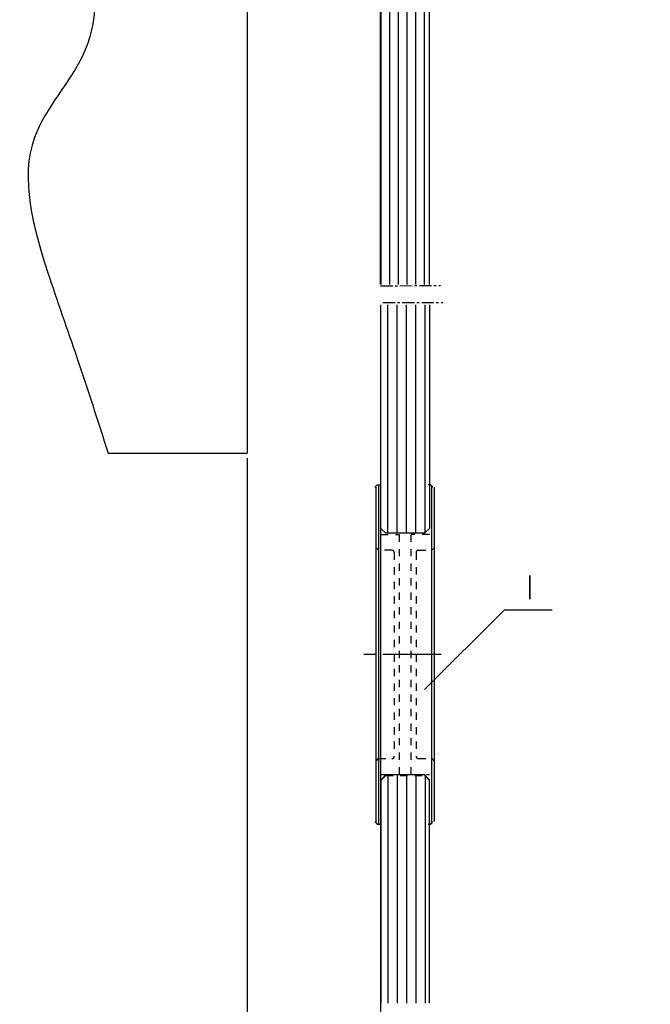
# Model space of a CAD drawing. Extents: x 2513 to 3702, y -2 to 866.
# Drawn here: x 2728 to 2859, y 137 to 340 of the extents above; entities that cross this region are included whole.
import ezdxf
from ezdxf.enums import TextEntityAlignment as Align

# ---------------------------------------------------------------- set-up
doc = ezdxf.new("R2010")
doc.units = 0
doc.header["$PDMODE"] = 35
doc.header["$PDSIZE"] = 3
for name, pattern in [('CENTERLINE', [30, 12, -1.5, 3, -1.5, 12]), ('HIDDEN', [4.5, 1.5, -1.5, 1.5]), ('MITTEX2', [4, 2.5, -0.5, 0.5, -0.5])]:
    doc.linetypes.add(name, pattern=pattern)
for name, color, linetype in [('02_Bemassung', 4, 'Continuous'), ('03_Mittellinie', 1, 'MITTEX2'), ('05_Schraffur', 1, 'Continuous'), ('07_Beschriftung', 2, 'Continuous'), ('11_Glas', 7, 'Continuous'), ('6', 7, 'Continuous'), ('8', 7, 'Continuous')]:
    doc.layers.add(name, color=color, linetype=linetype)
doc.styles.get("Standard").update_dxf_attribs({"font": 'ARIAL.TTF'})
doc.dimstyles.new('Dorma', dxfattribs={"dimscale": 0, "dimtxt": 8, "dimasz": 3.5, "dimexe": 1, "dimexo": 1, "dimgap": 1.2, "dimtad": 1, "dimdec": 0, "dimzin": 9, "dimtxsty": 'Standard', "dimcen": 0, "dimclrd": 4, "dimclre": 4, "dimclrt": 4, "dimadec": 0, "dimazin": 2, "dimtp": 0.1, "dimtm": 0.1, "dimtfac": 1, "dimtdec": 0, "dimtmove": 0, "dimatfit": 3, "dimfxl": 0, "dimtolj": 1, "dimtzin": 0, "dimarcsym": 0})

# ---------------------------------------------------------------- blocks, each defined once
blk = doc.blocks.new('*D37')
at = {"layer": '02_Bemassung', "color": 4, "lineweight": -2}
for p, q in [((2802.9, 273.99), (2802.9, 85.55)), ((2775.38, 249.6), (2775.38, 85.55)), ((2778.88, 86.55), (2799.4, 86.55)), ((2802.9, 86.55), (2858.55, 86.55))]:
    blk.add_line(p, q, dxfattribs=at)
at = {"layer": '02_Bemassung', "color": 4}
for points in [[(2778.88, 87.13), (2778.88, 85.96), (2775.38, 86.55)], [(2799.4, 87.13), (2799.4, 85.96), (2802.9, 86.55)]]:
    blk.add_solid(points, dxfattribs=at)
at = {"layer": 'Defpoints', "color": 0}
for p in [(2802.9, 274.99), (2775.38, 250.6), (2802.9, 86.55)]:
    blk.add_point(p, dxfattribs=at)
at = {"layer": '02_Bemassung', "color": 4, "insert": (2834.27, 105.18), "char_height": 8, "attachment_point": 5}
blk.add_mtext('\\A1;25-30mm\\Por\\Pmax. 8', dxfattribs=at)
blk = doc.blocks.new('Glas_SF2')
at = {"layer": '05_Schraffur'}
h = blk.add_hatch(dxfattribs=at)
h.set_pattern_fill('ANSI31', color=256, scale=14.3, angle=135, style=0)
h.set_pattern_definition([(180, (-1479.4907, -232.1671), (-2e-16, -1.7875), [])])
h.paths.add_polyline_path([(78.78897, -1), (77.78897, 0), (23.78897, 0), (0, 0), (0, -10), (77.78897, -10), (78.78897, -9)])
at = {"layer": '11_Glas'}
blk.add_lwpolyline([(0, -10), (77.78897, -10), (78.78897, -9), (78.78897, -1), (77.78897, 0), (0, 0)], dxfattribs=at)

msp = doc.modelspace()

# ---------------------------------------------------------------- linework, layer by layer
at = {"layer": '03_Mittellinie'}
for p, q in [((2802.9, 285.16), (2815.24, 285.21)), ((2803.38, 281.69), (2815.72, 281.74))]:
    msp.add_line(p, q, dxfattribs=at)
at = {"layer": '05_Schraffur'}
for p, q in [((2804.42, 234.09), (2804.42, 281.23)), ((2806.34, 234.09), (2806.34, 281.23)), ((2808.25, 234.09), (2808.25, 281.23)), ((2810.17, 234.09), (2810.17, 281.23)), ((2812.09, 234.21), (2812.09, 281.23)), ((2804.42, 184.24), (2804.42, 137.1)), ((2806.34, 184.24), (2806.34, 137.1)), ((2808.25, 184.24), (2808.25, 137.1)), ((2810.17, 184.24), (2810.17, 137.1)), ((2812.09, 184.12), (2812.09, 137.1))]:
    msp.add_line(p, q, dxfattribs=at)
at = {"layer": '07_Beschriftung'}
msp.add_lwpolyline([(2811.98, 201.83), (2828.44, 218.28), (2838.31, 218.28)], dxfattribs=at)
at = {"layer": '11_Glas'}
for points in [[(2812.97, 281.23), (2812.97, 235.09), (2811.97, 234.09), (2803.97, 234.09), (2802.97, 235.09), (2802.97, 281.23)], [(2812.97, 137.1), (2812.97, 183.24), (2811.97, 184.24), (2803.97, 184.24), (2802.97, 183.24), (2802.97, 137.1)]]:
    msp.add_lwpolyline(points, dxfattribs=at)
at = {"layer": '6', "color": 3, "linetype": 'Continuous'}
for p, q in [((2802.21, 244.09), (2801.71, 243.59)), ((2802.21, 244.09), (2802.71, 244.09)), ((2802.47, 244.09), (2802.47, 174.09)), ((2813.21, 244.09), (2812.71, 244.09)), ((2813.21, 244.09), (2813.71, 243.59)), ((2813.47, 174.09), (2813.47, 244.09)), ((2801.97, 174.59), (2801.97, 243.59)), ((2813.97, 243.59), (2813.97, 174.59)), ((2801.71, 174.59), (2802.21, 174.09)), ((2802.21, 174.09), (2802.71, 174.09)), ((2812.71, 174.09), (2813.21, 174.09)), ((2813.21, 174.09), (2813.71, 174.59))]:
    msp.add_line(p, q, dxfattribs=at)
at = {"layer": '6', "color": 40, "linetype": 'HIDDEN'}
for p, q in [((2803.97, 234.09), (2802.97, 235.09)), ((2811.97, 234.09), (2803.97, 234.09)), ((2812.97, 235.09), (2811.97, 234.09)), ((2802.97, 183.09), (2803.97, 184.09)), ((2803.97, 184.09), (2811.97, 184.09)), ((2811.97, 184.09), (2812.97, 183.09))]:
    msp.add_line(p, q, dxfattribs=at)
at = {"layer": '6', "color": 3, "linetype": 'HIDDEN'}
for p, q in [((2802.97, 233.84), (2806.72, 233.84)), ((2806.72, 233.84), (2806.72, 184.34)), ((2809.22, 184.34), (2809.22, 233.84)), ((2812.97, 233.84), (2809.22, 233.84)), ((2801.97, 231.09), (2802.47, 230.59)), ((2805.22, 230.59), (2802.47, 230.59)), ((2805.72, 230.09), (2805.72, 188.09)), ((2810.22, 230.09), (2810.22, 188.09)), ((2810.72, 230.59), (2813.47, 230.59)), ((2813.97, 231.09), (2813.47, 230.59)), ((2801.97, 187.09), (2802.47, 187.59)), ((2802.47, 187.59), (2805.22, 187.59)), ((2810.72, 187.59), (2813.47, 187.59)), ((2813.47, 187.59), (2813.97, 187.09)), ((2802.97, 184.34), (2806.72, 184.34)), ((2809.22, 184.34), (2812.97, 184.34))]:
    msp.add_line(p, q, dxfattribs=at)
at = {"layer": '6', "color": 1, "linetype": 'CENTERLINE'}
msp.add_line((2815.37, 209.09), (2799.41, 209.09), dxfattribs=at)
at = {"layer": '6', "color": 3, "linetype": 'HIDDEN'}
for points in [[(2805.22, 187.59), (2805.23, 187.59, 0.006153), (2805.25, 187.59, 0.005975), (2805.26, 187.59, 0.005932), (2805.27, 187.59, 0.006064), (2805.28, 187.59, 0.006128), (2805.3, 187.59, 0.006175), (2805.31, 187.6, 0.006209), (2805.32, 187.6, 0.006274), (2805.33, 187.6, 0.006313), (2805.34, 187.6, 0.006369), (2805.36, 187.61, 0.006403), (2805.37, 187.61, 0.006457), (2805.38, 187.61, 0.006489), (2805.39, 187.62, 0.006538), (2805.41, 187.62, 0.006567), (2805.42, 187.63, 0.006611), (2805.43, 187.63, 0.006637), (2805.44, 187.64, 0.006676), (2805.46, 187.65, 0.006699), (2805.47, 187.65, 0.006732), (2805.48, 187.66, 0.006752), (2805.49, 187.67, 0.006779), (2805.5, 187.67, 0.006795), (2805.51, 187.68, 0.006817), (2805.52, 187.69, 0.006828), (2805.54, 187.7, 0.006844), (2805.55, 187.71, 0.006852), (2805.56, 187.72, 0.006861), (2805.57, 187.72, 0.006864), (2805.58, 187.73, 0.006867), (2805.59, 187.74, 0.006867), (2805.6, 187.75, 0.006865), (2805.6, 187.76, 0.006861), (2805.61, 187.78, 0.006852), (2805.62, 187.79, 0.006844), (2805.63, 187.8, 0.006829), (2805.64, 187.81, 0.006817), (2805.64, 187.82, 0.006795), (2805.65, 187.83, 0.00678), (2805.66, 187.84, 0.006753), (2805.67, 187.86, 0.006733), (2805.67, 187.87, 0.006697), (2805.68, 187.88, 0.006678), (2805.68, 187.89, 0.006649), (2805.69, 187.9, 0.006609), (2805.69, 187.92, 0.006532), (2805.7, 187.93, 0.00655), (2805.7, 187.94, 0.006615), (2805.7, 187.95, 0.006421), (2805.71, 187.97, 0.005995), (2805.71, 187.98, 0.006502), (2805.71, 187.99, 0.007568), (2805.72, 188, 0.005857), (2805.72, 188.02, 0.002311), (2805.72, 188.03, 0.007904), (2805.72, 188.04, 0.013376), (2805.72, 188.06, 0.006705), (2805.72, 188.09, 0.003636)], [(2810.22, 188.09), (2810.22, 188.08, 0.006151), (2810.22, 188.06, 0.005973), (2810.22, 188.05, 0.00593), (2810.22, 188.04, 0.006061), (2810.23, 188.03, 0.006124), (2810.23, 188.02, 0.006171), (2810.23, 188, 0.006205), (2810.23, 187.99, 0.00627), (2810.23, 187.98, 0.006308), (2810.24, 187.97, 0.006364), (2810.24, 187.95, 0.006399), (2810.24, 187.94, 0.006452), (2810.25, 187.93, 0.006484), (2810.25, 187.92, 0.006533), (2810.26, 187.9, 0.006562), (2810.26, 187.89, 0.006606), (2810.27, 187.88, 0.006632), (2810.27, 187.87, 0.006671), (2810.28, 187.86, 0.006694), (2810.29, 187.84, 0.006727), (2810.29, 187.83, 0.006746), (2810.3, 187.82, 0.006774), (2810.31, 187.81, 0.006789), (2810.32, 187.8, 0.006811), (2810.32, 187.79, 0.006823), (2810.33, 187.78, 0.006839), (2810.34, 187.76, 0.006846), (2810.35, 187.75, 0.006856), (2810.36, 187.74, 0.00686), (2810.37, 187.73, 0.006864), (2810.38, 187.72, 0.006864), (2810.39, 187.72, 0.00686), (2810.4, 187.71, 0.006857), (2810.41, 187.7, 0.006848), (2810.42, 187.69, 0.00684), (2810.43, 187.68, 0.006825), (2810.44, 187.67, 0.006814), (2810.45, 187.67, 0.006792), (2810.47, 187.66, 0.006777), (2810.48, 187.65, 0.006751), (2810.49, 187.65, 0.006731), (2810.5, 187.64, 0.006695), (2810.51, 187.63, 0.006676), (2810.53, 187.63, 0.006647), (2810.54, 187.62, 0.006608), (2810.55, 187.62, 0.006531), (2810.56, 187.61, 0.006549), (2810.58, 187.61, 0.006614), (2810.59, 187.61, 0.006421), (2810.6, 187.6, 0.005996), (2810.61, 187.6, 0.006502), (2810.63, 187.6, 0.007569), (2810.64, 187.6, 0.005857), (2810.65, 187.59, 0.002312), (2810.66, 187.59, 0.007906), (2810.67, 187.59, 0.013379), (2810.7, 187.59, 0.006707), (2810.72, 187.59, 0.003638)]]:
    msp.add_lwpolyline(points, format="xyb", dxfattribs=at)
for centre, start, end in [((2805.22, 230.09), 0, 90), ((2810.72, 230.09), 90, 180)]:
    msp.add_arc(centre, 0.5, start, end, dxfattribs=at)
at = {"layer": '8', "color": 1, "linetype": 'Continuous'}
for p in [(2775.38, 397.35), (2746.68, 250.6)]:
    msp.add_line(p, (2775.38, 250.6), dxfattribs=at)
msp.add_open_spline([(2735.37, 397.32), (2736.06, 389.11), (2739.19, 368), (2749.29, 337.55), (2726.41, 314.61), (2733.12, 290.42), (2740.53, 269.85), (2744.58, 257.2), (2746.68, 250.6)], degree=3, knots=[0.3624991, 0.3624991, 0.3624991, 0.3624991, 0.4675576, 0.6321902, 0.7171771, 0.8341803, 0.9126685, 1, 1, 1, 1], dxfattribs=at)

# ---------------------------------------------------------------- block references
at = {"layer": '11_Glas', "xscale": -1, "rotation": 270}
msp.add_blockref('Glas_SF2', (2812.9, 285.41), dxfattribs=at)

# ---------------------------------------------------------------- texts
at = {"layer": '07_Beschriftung', "width": 0.6}
msp.add_text('I', height=5, dxfattribs=at).set_placement((2833.69, 222.94), align=Align.MIDDLE_CENTER)

# ---------------------------------------------------------------- dimensions: what is measured, and where the dimension line sits
at = {"layer": '02_Bemassung'}
dim = msp.add_linear_dim(base=(2802.9, 86.55), p1=(2775.38, 250.6), p2=(2802.9, 274.99), text='25-30mm\\Por\\Pmax. 8', dimstyle='Dorma', override={"dimscale": 1}, dxfattribs=at)
dim.commit()
dim.dimension.update_dxf_attribs({"geometry": '*D37', "text_midpoint": (2834.27, 86.55), "dimtype": 160})

doc.saveas('drawing.dxf')
